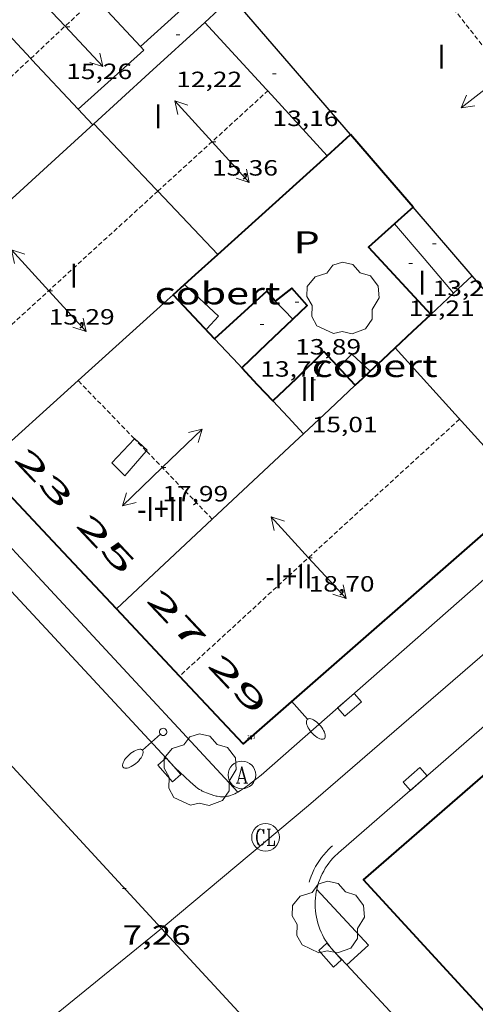
# Model space of a CAD drawing. Units: inches. Extents: x 452995 to 454002, y 4597998 to 4598502.
# Drawn here: x 453379 to 453403, y 4598134 to 4598187 of the extents above; entities that cross this region are included whole.
import ezdxf
from ezdxf.enums import TextEntityAlignment as Align

# ---------------------------------------------------------------- set-up
doc = ezdxf.new("R2010")
doc.units = ezdxf.units.IN
doc.header["$MEASUREMENT"] = 0
doc.linetypes.add('DGN Style 1', pattern=[6.299766139999999, 0.01048214, -6.289283999999999])
doc.linetypes.add('TRAZOS2', pattern=[0.375, 0.25, -0.125])
for name, color, linetype, lineweight in [('ARBRE', 7, 'Continuous', 0), ('CARENER', 7, 'Continuous', 0), ('COBERT', 7, 'Continuous', 0), ('COTA ALTIMETRICA', 7, 'Continuous', 0), ('COTA EDIFICI', 7, 'Continuous', 0), ('EIX VIA URBANA PAVIMENTADA', 7, 'Continuous', 0), ('EMBORNAL', 7, 'Continuous', 0), ('FACANA EXTERIOR', 7, 'Continuous', 0), ('FACANA INTERIOR', 7, 'Continuous', 0), ('FANAL', 7, 'Continuous', 0), ('LINIA VOLUMETRICA', 7, 'Continuous', 0), ('MITGERES', 7, 'Continuous', 0), ('PARTERRE DE GESPA', 7, 'Continuous', 0), ('PATI INTERIOR', 7, 'Continuous', 0), ('REBAIX DE VORERA VIANANTS', 7, 'Continuous', 0), ('REGISTRE AIGUA', 7, 'Continuous', 0), ('REGISTRE CLAVEGUERAM', 7, 'Continuous', 0), ('TEXT DE NUMERO DE PLANTES', 7, 'Continuous', 0), ('TEXT DE NUMERO DE POLICIA', 7, 'Continuous', 0), ('VORERA', 7, 'Continuous', 0)]:
    doc.layers.add(name, color=color, linetype=linetype, lineweight=lineweight)
for name, color, linetype in [('Identificador', 7, 'Continuous'), ('PLAQUES_CARRER', 7, 'Continuous'), ('Punt', 7, 'Continuous')]:
    doc.layers.add(name, color=color, linetype=linetype)
doc.styles.get("Standard").update_dxf_attribs({"font": 'txt.shx'})
doc.styles.add('Style-Arial', font='ARIAL.TTF')

# ---------------------------------------------------------------- blocks, each defined once
blk = doc.blocks.new('COTA')
at = {"color": 0, "linetype": 'ByBlock', "lineweight": -2}
blk.add_line((0, 0), (0.2, 0), dxfattribs=at)
blk = doc.blocks.new('ARBRE')
at = {"color": 0, "linetype": 'ByBlock', "lineweight": -2, "flags": 128}
blk.add_lwpolyline([(-0.507, -1.872), (-1.415, -1.448), (-1.697, -0.9400000000000001), (-1.675, -0.342), (-1.951, 0.138), (-1.943, 0.686), (-1.511, 1.208), (-0.871, 1.406), (-0.543, 1.846), (-0.027, 2.012), (0.541, 1.882), (0.933, 1.428), (1.495, 1.262), (1.921, 0.6940000000000001), (1.969, 0.068), (1.593, -0.562), (1.593, -1.098), (1.229, -1.618), (0.505, -1.886), (-0.049, -1.762), (-0.507, -1.872)], dxfattribs=at)
blk = doc.blocks.new('SENTIT')
at = {"color": 0, "linetype": 'ByBlock', "lineweight": -2}
blk.add_line((0, 0), (3, 0), dxfattribs=at)
at = {"color": 0, "linetype": 'ByBlock', "lineweight": -2, "flags": 128}
blk.add_lwpolyline([(2.35, 0.376), (3, 0), (2.35, -0.374)], dxfattribs=at)
blk = doc.blocks.new('RCLAVC')
at = {"color": 0, "linetype": 'ByBlock', "lineweight": -2, "flags": 128}
for points in [[(-0.158, 0.43), (-0.122, 0.26), (-0.122, 0.6), (-0.158, 0.43), (-0.228, 0.544), (-0.332, 0.6), (-0.402, 0.6), (-0.508, 0.544), (-0.578, 0.43), (-0.612, 0.316), (-0.648, 0.146), (-0.648, -0.146), (-0.612, -0.316), (-0.578, -0.43), (-0.508, -0.544), (-0.402, -0.6), (-0.332, -0.6), (-0.228, -0.544), (-0.158, -0.43), (-0.122, -0.316)], [(-0.402, 0.6), (-0.472, 0.544), (-0.542, 0.43), (-0.578, 0.316), (-0.612, 0.146), (-0.612, -0.146), (-0.578, -0.316), (-0.542, -0.43), (-0.472, -0.544), (-0.402, -0.6)], [(0.122, 0.6), (0.368, 0.6)], [(0.226, 0.6), (0.226, -0.6)], [(0.262, 0.6), (0.262, -0.6)], [(0.122, -0.6), (0.648, -0.6), (0.648, -0.26), (0.612, -0.6)]]:
    blk.add_lwpolyline(points, dxfattribs=at)
at = {"color": 0, "linetype": 'ByBlock', "lineweight": -2}
blk.add_circle((-0.001401012718677521, -0.0007607361078262329), 1, dxfattribs=at)
blk = doc.blocks.new('RAIGUC')
at = {"color": 0, "linetype": 'ByBlock', "lineweight": -2, "flags": 128}
for points in [[(0.002, 0.6), (-0.33, -0.6)], [(0.002, 0.6), (0.332, -0.6)], [(0.002, 0.43), (0.284, -0.6)], [(-0.424, -0.6), (-0.14, -0.6)], [(-0.236, -0.26), (0.19, -0.26)], [(0.142, -0.6), (0.426, -0.6)]]:
    blk.add_lwpolyline(points, dxfattribs=at)
at = {"color": 0, "linetype": 'ByBlock', "lineweight": -2}
blk.add_circle((0.0002215649485588074, -0.001705031752586365), 1, dxfattribs=at)
blk = doc.blocks.new('FANALB')
at = {"color": 0, "linetype": 'ByBlock', "lineweight": -2, "flags": 128}
for points in [[(0.197, 0.005), (0.189, 0.061), (0.165, 0.111), (0.129, 0.155), (0.083, 0.185), (0.029, 0.201), (-0.027, 0.201), (-0.081, 0.185), (-0.129, 0.155), (-0.167, 0.113), (-0.191, 0.063), (-0.199, 0.007), (-0.191, -0.049), (-0.169, -0.099), (-0.133, -0.143), (-0.08700000000000001, -0.173), (-0.033, -0.191), (0.023, -0.191), (0.077, -0.177), (0.125, -0.147), (0.163, -0.105), (0.187, -0.055), (0.197, 0.001), (0.197, 0.005)], [(1.497, 0.005), (0.197, 0.005)], [(2.897, 0.005), (2.889, 0.051), (2.865, 0.095), (2.827, 0.137), (2.773, 0.175), (2.707, 0.211), (2.629, 0.241), (2.541, 0.267), (2.445, 0.285), (2.343, 0.299), (2.237, 0.305), (2.133, 0.303), (2.027, 0.297), (1.927, 0.283), (1.833, 0.261), (1.747, 0.235), (1.671, 0.203), (1.607, 0.167), (1.557, 0.127), (1.523, 0.085), (1.501, 0.041), (1.497, -0.005), (1.509, -0.051), (1.537, -0.095), (1.579, -0.135), (1.635, -0.175), (1.705, -0.209), (1.785, -0.237), (1.875, -0.261), (1.973, -0.279), (2.075, -0.291), (2.179, -0.295), (2.285, -0.293), (2.389, -0.283), (2.489, -0.267), (2.581, -0.247), (2.665, -0.219), (2.737, -0.185), (2.799, -0.149), (2.845, -0.107), (2.877, -0.065), (2.895, -0.019), (2.897, 0.005)]]:
    blk.add_lwpolyline(points, dxfattribs=at)
blk = doc.blocks.new('EMBORN')
at = {"color": 0, "linetype": 'ByBlock', "lineweight": -2, "flags": 128}
blk.add_lwpolyline([(0, 0), (1.2, 0), (1.2, 0.6), (0, 0.6)], close=True, dxfattribs=at)
blk = doc.blocks.new('FANALP')
at = {"color": 0, "linetype": 'ByBlock', "lineweight": -2, "flags": 128}
for points in [[(1.3, 0), (0, 0)], [(2.7, 0), (2.692, 0.046), (2.668, 0.09), (2.63, 0.132), (2.576, 0.17), (2.51, 0.206), (2.432, 0.236), (2.344, 0.262), (2.248, 0.28), (2.146, 0.294), (2.04, 0.3), (1.936, 0.298), (1.83, 0.292), (1.73, 0.278), (1.636, 0.256), (1.55, 0.23), (1.474, 0.198), (1.41, 0.162), (1.36, 0.122), (1.326, 0.08), (1.304, 0.036), (1.3, -0.01), (1.312, -0.056), (1.34, -0.1), (1.382, -0.14), (1.438, -0.18), (1.508, -0.214), (1.588, -0.242), (1.678, -0.266), (1.776, -0.284), (1.878, -0.296), (1.982, -0.3), (2.088, -0.298), (2.192, -0.288), (2.292, -0.272), (2.384, -0.252), (2.468, -0.224), (2.54, -0.19), (2.602, -0.154), (2.648, -0.112), (2.68, -0.07), (2.698, -0.024), (2.7, 0)]]:
    blk.add_lwpolyline(points, dxfattribs=at)
blk = doc.blocks.new('BLOC_PLAQUES')
at = {"layer": 'Punt', "color": 2}
blk.add_point((0, 0), dxfattribs=at)
at = {"layer": 'Identificador', "color": 2}
blk.add_attdef('IDENTIFICADOR', text='', height=0.2, dxfattribs=at).set_placement((0, 0), align=Align.CENTER)

msp = doc.modelspace()

# ---------------------------------------------------------------- linework, layer by layer
at = {"layer": 'CARENER', "color": 1, "linetype": 'TRAZOS2', "lineweight": 20}
for points, elevation in [([(453393.5139082476, 4598198.919039456), (453416.0034599354, 4598170.252163006)], 15.3020206292708), ([(453379.1246798189, 4598185.289147264), (453382.6225471566, 4598188.568444693)], 15.34802221731827), ([(453366.7914099984, 4598173.726541798), (453379.1246798189, 4598185.289147264)], 15.28102369165936), ([(453386.0238028156, 4598178.082631048), (453391.9915103463, 4598183.528353844)], 15.33739858410263), ([(453391.9915103463, 4598183.528353844), (453391.9915234409, 4598183.528365793)], 15.38102375098836), ([(453373.3873657841, 4598166.551480628), (453386.0238028156, 4598178.082631048)], 15.24502363584907), ([(453381.6995911221, 4598167.800209777), (453381.6993881474, 4598167.800419502)], 17.87003314167947), ([(453384.7544898905, 4598164.643726825), (453381.6995911221, 4598167.800209777)], 17.95185019017482), ([(453402.4114044079, 4598165.711259102), (453387.2095028555, 4598151.754562055)], 18.55402876612061), ([(453385.4016554004, 4598163.975041198), (453384.7544898905, 4598164.643726825)], 17.96918273567751), ([(453388.9802592139, 4598160.277438498), (453385.4016554004, 4598163.975041198)], 18.06502578121099), ([(453388.9803423547, 4598160.277352593), (453388.9802592139, 4598160.277438498)], 18.06502800790622), ([(453387.2095028555, 4598151.754562055), (453387.2092749398, 4598151.754352808)], 18.81802521745894)]:
    msp.add_lwpolyline(points, dxfattribs=dict(at, elevation=elevation))
at = {"layer": 'COBERT', "color": 1, "linetype": 'Continuous', "lineweight": 0, "flags": 128}
for points, elevation in [([(453387.5004365732, 4598172.997383532), (453389.316426467, 4598171.294367113), (453388.6824202563, 4598170.605370855)], 13.8210214280784), ([(453395.8724157732, 4598168.545313109), (453396.5634221178, 4598169.240308943), (453397.5594165829, 4598168.30729994)], 14.3490222466896)]:
    msp.add_lwpolyline(points, dxfattribs=dict(at, elevation=elevation))
at = {"layer": 'EIX VIA URBANA PAVIMENTADA', "color": 1, "linetype": 'Continuous', "lineweight": 20}
for points in [[(453461.9549302153, 4598203.273774087, 7.078346916055048), (453394.2012325004, 4598144.732288868, 7.086010986134402)], [(453386.2198311613, 4598138.055118097, 7.137299326385734), (453375.1602431407, 4598150.025441548, 7.147011080708801)], [(453394.2012325004, 4598144.732288868, 7.086010986134402), (453386.3071701385, 4598138.126338523, 7.254011246601602), (453386.2198311613, 4598138.055118097, 7.254110354047604)], [(453386.2198311613, 4598138.055118097, 7.254110354047604), (453379.2571155877, 4598132.377383101, 7.262011259004802), (453356.2308882503, 4598107.120518654, 7.334011370633601)], [(453451.1720179197, 4598067.472800354, 6.193418415033348), (453441.3817999162, 4598078.078827543, 6.326009807830403), (453408.1850231327, 4598114.281135553, 7.118011035747202), (453386.2198311613, 4598138.055118097, 7.137299326385734)]]:
    msp.add_polyline3d(points, dxfattribs=at)
at = {"layer": 'FACANA EXTERIOR', "color": 1, "linetype": 'Continuous', "lineweight": 40, "extrusion": (0.6890782875401992, 0.2243757629368653, 0.6890766507778119), "elevation": 1344139.755767212, "flags": 128}
msp.add_lwpolyline([(4231833.232527195, -1278071.131963587), (4231837.797024055, -1278068.018896924), (4231842.361211294, -1278064.907210165)], dxfattribs=at)
at = {"layer": 'FACANA EXTERIOR', "color": 1, "linetype": 'Continuous', "lineweight": 40, "elevation": 7.427011515945196}
msp.add_lwpolyline([(453406.1243790699, 4598161.613224577), (453390.655252451, 4598148.086320974), (453387.2095028555, 4598151.754562055)], dxfattribs=at)
at = {"layer": 'FACANA EXTERIOR', "color": 1, "linetype": 'Continuous', "lineweight": 40, "elevation": 9.674437827322137, "flags": 128}
msp.add_lwpolyline([(453387.2095028555, 4598151.754562055), (453383.7772973437, 4598155.408384513)], dxfattribs=at)
at = {"layer": 'FACANA EXTERIOR', "color": 1, "linetype": 'Continuous', "lineweight": 40, "extrusion": (0.01391155155004967, -0.005344622665296323, 0.9998889457044897), "elevation": -18260.2233391335, "flags": 128}
msp.add_lwpolyline([(453360.4104247701, 4598100.937015536), (453353.2141938924, 4598108.775194228), (453365.621694102, 4598119.555270771)], dxfattribs=at)
at = {"layer": 'FACANA INTERIOR', "color": 204, "linetype": 'Continuous', "lineweight": 40, "extrusion": (-0.6593786754722899, 0.7445910992399409, 0.1039416050725849), "elevation": 3124806.155816383, "flags": 128}
msp.add_lwpolyline([(-3387886.714995313, -326552.8268756679), (-3387887.575166527, -326552.9133441662), (-3387888.41773534, -326552.9827200547)], dxfattribs=at)
at = {"layer": 'FACANA INTERIOR', "color": 204, "linetype": 'Continuous', "lineweight": 40, "extrusion": (-0.7568279671064048, -0.653614127911558, 3.360283471467298e-13), "elevation": -3348579.305692201, "flags": 128}
msp.add_lwpolyline([(-3183680.542192004, 13.59302219980479), (-3183682.489810231, 13.78702250058239), (-3183685.745530254, 14.111023002912)], dxfattribs=at)
at = {"layer": 'FACANA INTERIOR', "color": 204, "linetype": 'Continuous', "lineweight": 40, "extrusion": (-0.4771549075754642, 0.6214208101008655, 0.6214172277546175), "elevation": 2641073.28621452, "flags": 128}
msp.add_lwpolyline([(-3159988.392620943, -2094749.919474768), (-3159992.378886789, -2094750.431294743), (-3159996.365761663, -2094750.944391076)], dxfattribs=at)
at = {"layer": 'FACANA INTERIOR', "color": 204, "linetype": 'Continuous', "lineweight": 40, "extrusion": (0.1688541400024982, -0.4419673881287248, 0.8809955205531355), "elevation": -1955673.963742722, "flags": 128}
msp.add_lwpolyline([(2064591.8876606, 3641648.644003326), (2064591.3005833, 3641648.388256349), (2064590.623983292, 3641648.092350756)], dxfattribs=at)
at = {"layer": 'FACANA INTERIOR', "color": 204, "linetype": 'Continuous', "lineweight": 40, "extrusion": (-0.1281283882084604, -0.1412640286042278, 0.981645348564137), "elevation": -707637.1050057956, "flags": 128}
msp.add_lwpolyline([(-2753357.285162069, 3642398.840528966), (-2753357.480188762, 3642396.910950448), (-2753352.519442437, 3642396.470503179)], dxfattribs=at)
at = {"layer": 'FACANA INTERIOR', "color": 204, "linetype": 'Continuous', "lineweight": 40, "extrusion": (0.6302241960705993, -0.6302339212221139, 0.4534563564756429), "elevation": -2612182.326473546, "flags": 128}
msp.add_lwpolyline([(3571969.234839603, 1329018.012817692), (3571970.869673025, 1329017.828812067), (3571972.503092234, 1329017.644806443)], dxfattribs=at)
at = {"layer": 'FACANA INTERIOR', "color": 204, "linetype": 'Continuous', "lineweight": 40, "extrusion": (0.7290844547798011, 0.6844237414047238, -6.608633331628391e-14), "elevation": 3477655.707348546, "flags": 128}
msp.add_lwpolyline([(3042147.330540016, 16.27402546103514), (3042145.695598645, 16.31002551684954), (3042144.060657273, 16.34502557111354)], dxfattribs=at)
at = {"layer": 'FACANA INTERIOR', "color": 204, "linetype": 'Continuous', "lineweight": 40, "extrusion": (-0.007617951608908979, 0.008453005705232258, 0.9999352546579363), "elevation": 35428.2898094347, "flags": 128}
msp.add_lwpolyline([(453379.3508169786, 4598036.908211477), (453378.8987725381, 4598037.447235003), (453376.0438314391, 4598034.874160746)], dxfattribs=at)
at = {"layer": 'FACANA INTERIOR', "color": 204, "linetype": 'Continuous', "lineweight": 40, "extrusion": (1.727567656529949e-06, 0.215560705552219, 0.9764904414375213), "elevation": 991198.8806737302, "flags": 128}
msp.add_lwpolyline([(-453362.0603141075, -4490069.222076337), (-453363.0283152218, -4490070.149890658), (-453363.9963163357, -4490071.077704982)], dxfattribs=at)
at = {"layer": 'FACANA INTERIOR', "color": 204, "linetype": 'Continuous', "lineweight": 40, "extrusion": (-0.6907431940576648, 0.7231001589427395, -2.391463927710608e-14), "elevation": 3011759.905758438, "flags": 128}
msp.add_lwpolyline([(-3504000.392075955, 14.12702197452596), (-3504002.308839736, 14.05402186134677), (-3504004.225603516, 13.98202174971797)], dxfattribs=at)
at = {"layer": 'FACANA INTERIOR', "color": 204, "linetype": 'Continuous', "lineweight": 40, "elevation": 15.6130242063952, "flags": 128}
msp.add_lwpolyline([(453396.7464095559, 4598167.547304929), (453395.0434208539, 4598169.3843207), (453393.5384072, 4598167.892329806), (453392.2713961306, 4598166.692337559)], dxfattribs=at)
at = {"layer": 'FACANA INTERIOR', "color": 204, "linetype": 'Continuous', "lineweight": 40, "extrusion": (0.2422965870956295, -0.0444042777848393, 0.9691855467330377), "elevation": -94308.07066467188, "flags": 128}
msp.add_lwpolyline([(4604574.354908975, 371109.3198253979), (4604575.099393671, 371108.7514854855), (4604575.84387837, 371108.1831455732)], dxfattribs=at)
at = {"layer": 'FACANA INTERIOR', "color": 204, "linetype": 'Continuous', "lineweight": 40, "extrusion": (0.5899135823023375, 0.5709627331367724, 0.5709671818801939), "elevation": 2892853.470652875, "flags": 128}
msp.add_lwpolyline([(2988713.713922902, -2011891.053564291), (2988712.481681961, -2011891.021894498), (2988711.24872247, -2011890.989006638)], dxfattribs=at)
at = {"layer": 'FACANA INTERIOR', "color": 204, "linetype": 'Continuous', "lineweight": 40, "extrusion": (1.660987222672546e-06, 0.2158420200811308, 0.9764282986295194), "elevation": 992492.3816834665, "flags": 128}
msp.add_lwpolyline([(-453361.36173127, -4489781.258695561), (-453361.7677318586, -4489781.64786969), (-453362.1747324488, -4489782.03704382)], dxfattribs=at)
at = {"layer": 'FACANA INTERIOR', "color": 204, "linetype": 'Continuous', "lineweight": 40}
msp.add_polyline3d([(453393.3554315378, 4598171.137336224, 13.9820216776928), (453394.1374384105, 4598171.883331447, 13.9410216141264), (453393.3044441754, 4598172.81333921, 13.9890216885456), (453392.4024374277, 4598172.10834496, 13.8370214528848)], dxfattribs=at)
at = {"layer": 'LINIA VOLUMETRICA', "color": 1, "linetype": 'Continuous', "lineweight": 20, "extrusion": (-0.5484516299593659, 0.5912722535492938, 0.5912680709945823), "elevation": 2470128.469931647, "flags": 128}
msp.add_lwpolyline([(-3459445.473329943, -1810959.506990408), (-3459448.225256288, -1810959.441272219), (-3459450.977862702, -1810959.376793997)], dxfattribs=at)
at = {"layer": 'LINIA VOLUMETRICA', "color": 1, "linetype": 'Continuous', "lineweight": 20, "flags": 128}
for points, elevation in [([(453379.1246798189, 4598185.289147264), (453375.6835394634, 4598188.972497966)], 13.64613921858179), ([(453391.9915103463, 4598183.528353844), (453391.9005240505, 4598183.627366628), (453388.5795463306, 4598187.24239743)], 13.1570203986128), ([(453386.0238028156, 4598178.082631048), (453385.9184735457, 4598178.193403596), (453382.5504951989, 4598181.735434642)], 13.48964562946701)]:
    msp.add_lwpolyline(points, dxfattribs=dict(at, elevation=elevation))
at = {"layer": 'LINIA VOLUMETRICA', "color": 1, "linetype": 'Continuous', "lineweight": 20}
for points, elevation in [([(453385.0835310351, 4598185.940421941), (453382.7600109393, 4598188.421866028)], 14.58402261103362), ([(453381.7024999168, 4598182.530442309), (453379.1935163995, 4598185.215465507), (453379.1246798189, 4598185.289147264)], 13.56602103170007), ([(453395.2225017718, 4598180.012335818), (453391.9915103463, 4598183.528353844)], 13.1570203986128), ([(453389.2864518922, 4598174.65137255), (453386.0238028156, 4598178.082631048)], 13.47802089629122)]:
    msp.add_lwpolyline(points, dxfattribs=dict(at, elevation=elevation))
at = {"layer": 'LINIA VOLUMETRICA', "color": 1, "linetype": 'Continuous', "lineweight": 20, "extrusion": (-0.07385210535479339, -0.1081906203674917, 0.9913832035086946), "elevation": -530949.5740594972, "flags": 128}
msp.add_lwpolyline([(-2217922.394429876, 4018426.352904073), (-2217921.253078091, 4018431.055428363), (-2217921.524451416, 4018431.116500108)], dxfattribs=at)
at = {"layer": 'LINIA VOLUMETRICA', "color": 1, "linetype": 'Continuous', "lineweight": 20, "extrusion": (0.4497430676719919, 0.3963776572803059, 0.8003848611074317), "elevation": 2026532.954910474, "flags": 128}
msp.add_lwpolyline([(3149845.105774418, -2705636.795979585), (3149845.532249716, -2705636.780966713), (3149846.264213056, -2705636.754277164)], dxfattribs=at)
at = {"layer": 'LINIA VOLUMETRICA', "color": 1, "linetype": 'Continuous', "lineweight": 20, "extrusion": (-0.6227058191502763, -0.5532775835096134, 0.5532823676768907), "elevation": -2826394.519503292, "flags": 128}
msp.add_lwpolyline([(-3136224.785351909, 1877334.291354178), (-3136222.313654431, 1877334.195314896), (-3136219.841209403, 1877334.098075122)], dxfattribs=at)
at = {"layer": 'LINIA VOLUMETRICA', "color": 1, "linetype": 'Continuous', "lineweight": 20, "extrusion": (0.6738223113171193, 0.6738120716450396, 0.3032173888098686), "elevation": 3403813.986273883, "flags": 128}
msp.add_lwpolyline([(2930828.977426163, -1083071.216802666), (2930828.297895493, -1083071.195814544), (2930827.616950607, -1083071.174826422)], dxfattribs=at)
at = {"layer": 'LINIA VOLUMETRICA', "color": 1, "linetype": 'Continuous', "lineweight": 20, "extrusion": (-0.6128408600730575, -0.558758163608455, 0.5587623777830988), "elevation": -2847111.296910397, "flags": 128}
msp.add_lwpolyline([(-3092398.00578357, 1918270.455838907), (-3092396.103621342, 1918270.505276613), (-3092395.831989447, 1918270.512511399)], dxfattribs=at)
at = {"layer": 'LINIA VOLUMETRICA', "color": 1, "linetype": 'Continuous', "lineweight": 20, "extrusion": (-0.05948832954299635, -0.1221179944974068, 0.9907312118168657), "elevation": -588474.5699742768, "flags": 128}
msp.add_lwpolyline([(-1606104.382851304, 4292180.202018289), (-1606106.800867495, 4292181.181135134), (-1606111.786568005, 4292183.198263071)], dxfattribs=at)
at = {"layer": 'LINIA VOLUMETRICA', "color": 1, "linetype": 'Continuous', "lineweight": 20, "extrusion": (-0.03119728585806123, 2.426606843279331e-07, 0.9995132462128913), "elevation": -14127.05548148668, "flags": 128}
msp.add_lwpolyline([(-4598170.21880265, 453136.3456781678), (-4598169.331801434, 453137.1790852929), (-4598168.443800216, 453138.0124924175)], dxfattribs=at)
at = {"layer": 'LINIA VOLUMETRICA', "color": 1, "linetype": 'Continuous', "lineweight": 20}
for points in [[(453385.4016554004, 4598163.975041198, 17.77715725535904), (453384.2363528073, 4598162.624392217, 17.6690273940176), (453383.5263570937, 4598163.334398705, 17.6690273940176), (453384.7544898905, 4598164.643726825, 18.03350256604138)], [(453384.7544898905, 4598164.643726825, 18.03350256604138), (453384.7663690468, 4598164.656391346, 18.03702796456481)], [(453384.7663690468, 4598164.656391346, 18.03702796456481), (453385.4433652936, 4598164.023385229, 17.78102756766241), (453385.4016554004, 4598163.975041198, 17.77715725535904)]]:
    msp.add_polyline3d(points, dxfattribs=at)
at = {"layer": 'MITGERES', "color": 1, "linetype": 'Continuous', "lineweight": 30, "extrusion": (-0.6647538725254352, 0.7256744439118687, 0.1774792675656449), "elevation": 3035397.535940366, "flags": 128}
msp.add_lwpolyline([(-3440291.492424214, -547396.9002013605), (-3440292.501774496, -547396.8941045617), (-3440293.499084514, -547396.889023896)], dxfattribs=at)
at = {"layer": 'MITGERES', "color": 1, "linetype": 'Continuous', "lineweight": 30, "extrusion": (0.06467511853060756, -0.07491553993924582, 0.9950903430938637), "elevation": -315137.7105918796, "flags": 128}
msp.add_lwpolyline([(3348002.903368997, 3168659.507646315), (3348002.903368996, 3168669.055936879)], dxfattribs=at)
at = {"layer": 'MITGERES', "color": 1, "linetype": 'Continuous', "lineweight": 30, "extrusion": (0.3859740838068416, -0.4301243124533524, 0.8160986965226694), "elevation": -1802784.941484704, "flags": 128}
msp.add_lwpolyline([(3408456.580790434, 2545824.267497475), (3408460.663365067, 2545824.312487052), (3408464.746016083, 2545824.355746257)], dxfattribs=at)
at = {"layer": 'MITGERES', "color": 1, "linetype": 'Continuous', "lineweight": 30, "flags": 128}
for points, elevation in [([(453369.9827771368, 4598170.254867129), (453380.0314738337, 4598179.434450182), (453382.5504951985, 4598181.735434637)], 13.25302379556585), ([(453403.1002924346, 4598173.494104711), (453399.887487782, 4598177.215296092)], 13.10422634271089), ([(453403.1002924346, 4598173.494104711), (453403.1004645277, 4598173.49426594)], 12.90104749568915), ([(453381.6995911221, 4598167.800209777), (453386.5304287343, 4598172.1623896), (453386.8574314866, 4598172.458387578)], 15.17414728390603), ([(453388.9802592139, 4598160.277438498), (453393.4403809399, 4598164.451325216), (453393.9373852464, 4598164.917322168)], 15.79722733868193)]:
    msp.add_lwpolyline(points, dxfattribs=dict(at, elevation=elevation))
at = {"layer": 'MITGERES', "color": 1, "linetype": 'Continuous', "lineweight": 30}
for points, elevation in [([(453402.0844557371, 4598172.543272175), (453402.5934601391, 4598173.019269051), (453403.1002924346, 4598173.494104711)], 13.08702029011329), ([(453408.4569590824, 4598167.289811606), (453403.1002924346, 4598173.494104711)], 12.28926535930641), ([(453376.5303447152, 4598163.132451476), (453381.6995911221, 4598167.800209777)], 15.87302460975479), ([(453383.777297344, 4598155.408384518), (453388.9802592139, 4598160.277438498)], 16.87302615866065)]:
    msp.add_lwpolyline(points, dxfattribs=dict(at, elevation=elevation))
at = {"layer": 'MITGERES', "color": 1, "linetype": 'Continuous', "lineweight": 30, "extrusion": (1.637835962259056e-06, 0.2158589683167962, 0.9764245520236194), "elevation": 992570.3024195135, "flags": 128}
msp.add_lwpolyline([(-453365.9586779331, -4489767.913747262), (-453366.5776788929, -4489768.506727945), (-453367.1956798511, -4489769.099708628)], dxfattribs=at)
at = {"layer": 'MITGERES', "color": 1, "linetype": 'Continuous', "lineweight": 30, "extrusion": (-0.5225995831294635, 0.6736275051831739, 0.5226046880516899), "elevation": 2860514.598933992, "flags": 128}
msp.add_lwpolyline([(-3176749.618200792, -1753398.061512248), (-3176751.534358952, -1753398.401658754), (-3176753.449727007, -1753398.742978179)], dxfattribs=at)
at = {"layer": 'PARTERRE DE GESPA', "color": 7, "linetype": 'Continuous', "lineweight": 0, "extrusion": (0.001601798499098265, -0.001724058661182329, 0.9999972309278168), "elevation": -7193.843489243563, "flags": 128}
msp.add_lwpolyline([(453373.5847874013, 4598157.322597299), (453389.7817491614, 4598139.889421467)], dxfattribs=at)
at = {"layer": 'PARTERRE DE GESPA', "color": 7, "linetype": 'Continuous', "lineweight": 0}
for points, elevation in [([(453394.6551986411, 4598140.177278365), (453394.655300735, 4598140.177168405)], 7.322011352065601), ([(453397.4721799899, 4598137.143252284), (453396.2851700082, 4598136.070259628)], 7.206011172182402)]:
    msp.add_lwpolyline(points, dxfattribs=dict(at, elevation=elevation))
at = {"layer": 'PARTERRE DE GESPA', "color": 7, "linetype": 'Continuous', "lineweight": 0, "flags": 128}
for points, elevation in [([(453394.655300735, 4598140.177168405), (453397.4721799882, 4598137.143252286)], 7.322007147951211), ([(453396.2851700082, 4598136.070259628), (453396.2851700081, 4598136.070259626)], 7.206011172182402)]:
    msp.add_lwpolyline(points, dxfattribs=dict(at, elevation=elevation))
at = {"layer": 'REBAIX DE VORERA VIANANTS', "color": 1, "linetype": 'TRAZOS2', "lineweight": 0}
msp.add_polyline3d([(453394.2400257423, 4598140.56603357, 7.324534992527037), (453394.2808255819, 4598140.69985341, 7.326011358230402), (453394.3477119937, 4598140.883503352, 7.328011361331201), (453394.4210788978, 4598141.062966161, 7.330011364432001), (453394.5042973017, 4598141.240799267, 7.331011365982402), (453394.594874449, 4598141.412892661, 7.332011367532802), (453394.6937083094, 4598141.582156891, 7.333011369083201), (453394.8002511724, 4598141.745368805, 7.334011370633601), (453394.9141330787, 4598141.904800881, 7.334011370633601), (453395.0360043252, 4598142.057422343, 7.335011372184002), (453395.1632738301, 4598142.20383635, 7.335011372184002), (453395.299282602, 4598142.346700526, 7.335011372184002), (453395.4394374229, 4598142.479004639, 7.335011372184002), (453395.5080359716, 4598142.539980225, 7.334011370633601)], dxfattribs=at)
at = {"layer": 'VORERA', "color": 1, "linetype": 'Continuous', "lineweight": 0, "extrusion": (0.004205612624254125, 0.003695714169041338, 0.9999843271367984), "elevation": 18907.63215770896, "flags": 128}
msp.add_lwpolyline([(453432.6687888114, 4598147.513379958), (453387.5874039223, 4598107.898390045)], dxfattribs=at)
at = {"layer": 'VORERA', "color": 1, "linetype": 'Continuous', "lineweight": 0, "extrusion": (0.05350924719281987, -0.05745162073638754, 0.9969132719247046), "elevation": -239902.5383651133, "flags": 128}
msp.add_lwpolyline([(3465718.103511538, 3046326.62180716), (3465678.166511802, 3046328.035629579), (3465661.245839794, 3046328.621537971)], dxfattribs=at)
at = {"layer": 'VORERA', "color": 1, "linetype": 'Continuous', "lineweight": 0, "extrusion": (0.001601598304613508, -0.001723871712804523, 0.9999972315707621), "elevation": -7193.074406597497, "flags": 128}
msp.add_lwpolyline([(453375.3709183406, 4598153.050759499), (453386.3628923771, 4598141.219640175)], dxfattribs=at)
at = {"layer": 'VORERA', "color": 1, "linetype": 'Continuous', "lineweight": 0}
for points, elevation in [([(453395.5541748379, 4598136.856266394), (453396.2851700082, 4598136.070259628)], 7.244011231072363), ([(453396.2851700082, 4598136.070259628), (453396.2851700081, 4598136.070259626)], 7.206011172151193), ([(453396.2851700081, 4598136.070259626), (453430.5220592471, 4598099.193044832)], 7.206011172122431)]:
    msp.add_lwpolyline(points, dxfattribs=dict(at, elevation=elevation))
for points in [[(453386.9562368604, 4598146.787347025, 7.397011468308802), (453387.5102338421, 4598146.27634203, 7.334011370633601), (453387.7882323383, 4598146.021339525, 7.305011325672002), (453387.926231581, 4598145.893338279, 7.294011308617602), (453388.0652308253, 4598145.765337026, 7.285011294664002), (453388.113230581, 4598145.723336597, 7.283011291563201), (453388.1592303792, 4598145.687336192, 7.281011288462402), (453388.203230197, 4598145.654335808, 7.280011286912002), (453388.290229907, 4598145.59833506, 7.280011286912002), (453388.3702296896, 4598145.553334382, 7.279011285361601), (453388.4412295189, 4598145.516333788, 7.280011286912002), (453388.5692292773, 4598145.458332726, 7.281011288462402), (453388.6682291197, 4598145.417331911, 7.282011290012801), (453388.8202289228, 4598145.360330669, 7.284011293113602), (453388.9732287427, 4598145.305329424, 7.285011294664002), (453389.0572286606, 4598145.277328743, 7.285011294664002), (453389.1312286083, 4598145.255328147, 7.285011294664002), (453389.1962285877, 4598145.23932763, 7.285011294664002), (453389.2532285851, 4598145.227327178, 7.285011294664002), (453389.3532286187, 4598145.211326395, 7.285011294664002), (453389.4282286742, 4598145.203325814, 7.285011294664002), (453389.4842287383, 4598145.200325384, 7.285011294664002), (453389.5682288685, 4598145.200324747, 7.285011294664002), (453389.6512290427, 4598145.206324127, 7.285011294664002), (453389.7332292533, 4598145.217323521, 7.285011294664002), (453389.8052294636, 4598145.230322994, 7.285011294664002), (453389.8672296584, 4598145.243322544, 7.285011294664002), (453389.976230055, 4598145.273321764, 7.285011294664002), (453390.0572303931, 4598145.301321193, 7.285011294664002), (453390.1182306621, 4598145.324320765, 7.285011294664002), (453390.2072311111, 4598145.365320154, 7.285011294664002), (453390.294231595, 4598145.411319564, 7.285011294664002), (453390.377232088, 4598145.459319009, 7.284011293113602), (453390.5182329439, 4598145.54331807, 7.281011288462402), (453390.6212335968, 4598145.608317389, 7.279011285361601), (453390.6962340925, 4598145.658316897, 7.278011283811201), (453390.8062348472, 4598145.735316182, 7.279011285361601), (453390.9142356292, 4598145.816315488, 7.285011294664002), (453391.0032362984, 4598145.886314922, 7.294011308617602), (453391.1592374659, 4598146.008313927, 7.318011345827202), (453391.6282409701, 4598146.374310936, 7.408011485363201)], [(453394.655300735, 4598140.177168405, 7.321617185284851), (453394.6621989043, 4598140.210278359, 7.322011352028801), (453394.7052002381, 4598140.377278292, 7.324011355129602), (453394.75520156, 4598140.541278167, 7.326011358230402), (453394.8142028806, 4598140.70327797, 7.328011361331201), (453394.8792041878, 4598140.862277723, 7.330011364432001), (453394.9522054846, 4598141.018277411, 7.331011365982402), (453395.0322067619, 4598141.17027704, 7.332011367532802), (453395.1192080274, 4598141.319276611, 7.333011369083201), (453395.2132092657, 4598141.463276121, 7.334011370633601), (453395.3132104831, 4598141.603275579, 7.334011370633601), (453395.4202116657, 4598141.737274976, 7.335011372184002), (453395.5332128272, 4598141.867274319, 7.335011372184002), (453395.6522139601, 4598141.992273609, 7.335011372184002), (453395.7772150493, 4598142.110272844, 7.335011372184002), (453395.8402155719, 4598142.166272454, 7.334011370633601)], [(453395.5541748386, 4598136.856266391, 7.244011231097602), (453395.4401756406, 4598136.985267457, 7.249011238849602), (453395.33217649, 4598137.119268483, 7.253011245051201), (453395.2301773865, 4598137.258269472, 7.258011252803201), (453395.1351783242, 4598137.401270416, 7.262011259004802), (453395.0471793108, 4598137.549271312, 7.267011266756802), (453394.9661803308, 4598137.700272161, 7.271011272958401), (453394.8921813922, 4598137.855272962, 7.275011279160002), (453394.8251824948, 4598138.014273717, 7.279011285361601), (453394.7651836234, 4598138.175274422, 7.283011291563201), (453394.7131847871, 4598138.33927507, 7.287011297764801), (453394.669185986, 4598138.506275664, 7.291011303966402), (453394.6331872049, 4598138.674276197, 7.295011310168001), (453394.6041884422, 4598138.84327668, 7.298011314819202), (453394.5831897071, 4598139.014277104, 7.302011321020801), (453394.5711909859, 4598139.185277459, 7.305011325672002), (453394.5661922832, 4598139.357277765, 7.308011330323202), (453394.569193593, 4598139.529278009, 7.311011334974401), (453394.5811949166, 4598139.701278184, 7.314011339625601), (453394.6001962436, 4598139.872278305, 7.317011344276802), (453394.6271975753, 4598140.042278363, 7.320011348928001), (453394.655300735, 4598140.177168405, 7.321617185284851)]]:
    msp.add_polyline3d(points, dxfattribs=at)

# ---------------------------------------------------------------- block references
at = {"layer": 'ARBRE', "color": 3, "linetype": 'Continuous', "lineweight": 0, "xscale": 1.000001550400009, "yscale": 1.000001550399986, "zscale": 1.0000015504, "rotation": 359.9995652666707}
for p in [(453396.0754440025, 4598172.22431727, 8.701013490030402), (453388.3142376759, 4598146.617336458, 7.304011324121602), (453395.2731876888, 4598138.607271237, 7.292011305516802)]:
    msp.add_blockref('ARBRE', p, dxfattribs=at)
at = {"layer": 'CARENER', "color": 1, "linetype": 'Continuous', "lineweight": 20, "zscale": 1.0000015504}
for p, xscale, yscale, rotation in [((453380.9915330261, 4598187.039454691, 15.3580238110432), 0.9999989322630467, 0.999998932263054, 133.1528309008239), ((453380.9915330261, 4598187.039454691, 15.3580238110432), 0.9999989322630467, 0.999998932263054, 313.1528309008239), ((453404.856550465, 4598184.461269618, 15.1690235180176), 1.000001550400002, 1.000001550399986, 218.1150579686807), ((453388.9694978287, 4598180.770384437, 15.3590238125936), 1.000002563277005, 1.000002563277008, 132.3821400571966), ((453388.9694978287, 4598180.770384437, 15.3590238125936), 1.000002563277005, 1.000002563277008, 312.3821400571966), ((453380.1044227013, 4598172.680439159, 15.2940237118176), 1.000002563277005, 1.000002563277008, 132.3821400571966), ((453380.1044227013, 4598172.680439159, 15.2940237118176), 1.000002563277005, 1.000002563277008, 312.3821400571966), ((453386.2693594115, 4598163.079377498, 17.9930278963472), 1.000001550399985, 1.000001550399986, 44.06660234352984), ((453386.2693594115, 4598163.079377498, 17.9930278963472), 1.000001550399985, 1.000001550399986, 224.0666023435299), ((453394.2133345866, 4598158.184309633, 18.695028984728), 1.000004665887188, 1.00000466588719, 132.5545593701875), ((453394.2133345866, 4598158.184309633, 18.695028984728), 1.000004665887188, 1.00000466588719, 312.5545593701875)]:
    msp.add_blockref('SENTIT', p, dxfattribs=dict(at, xscale=xscale, yscale=yscale, rotation=rotation))
at = {"layer": 'COTA ALTIMETRICA', "color": 7, "linetype": 'Continuous', "lineweight": 0, "xscale": 1.000001550400009, "yscale": 1.000001550399986, "zscale": 1.0000015504, "rotation": 359.9995652666707}
msp.add_blockref('COTA', (453384.1061826144, 4598140.220358469, 7.256011249702401), dxfattribs=at)
at = {"layer": 'COTA EDIFICI', "color": 7, "linetype": 'Continuous', "lineweight": 0, "xscale": 1.000001550400009, "yscale": 1.000001550399986, "zscale": 1.0000015504, "rotation": 359.9995652666707}
for p in [(453381.0525329006, 4598187.010454183, 15.2560236529024), (453387.0235388345, 4598186.572408198, 12.2240189520896), (453392.2515309225, 4598184.461365259, 13.1570203986128), (453388.9694978287, 4598180.770384437, 15.3590238125936), (453400.9434743882, 4598175.234285002, 13.2530205474512), (453399.6504641511, 4598174.149293131, 11.2130173846352), (453380.1044227013, 4598172.680439159, 15.2940237118176), (453393.4824386925, 4598172.054336682, 13.885021527304), (453391.5884266283, 4598170.851349188, 13.765021341256), (453394.3794080713, 4598167.835323337, 15.0130232761552), (453386.2693594115, 4598163.079377498, 17.9930278963472), (453394.2133345866, 4598158.184309633, 18.695028984728)]:
    msp.add_blockref('COTA', p, dxfattribs=at)
at = {"layer": 'EMBORNAL', "color": 7, "linetype": 'Continuous', "lineweight": 0, "zscale": 1.0000015504}
for p, xscale, yscale, rotation in [((453396.6882825188, 4598150.81627943, 7.374011432649602), 1.000003303800582, 1.000003303800582, 220.9880375257739), ((453387.2782345749, 4598146.420344014, 7.397011468308802), 0.9999989799141, 0.9999989799140963, 131.5672983499703), ((453399.7352472944, 4598145.551248148, 7.318011345827202), 1.000003303800582, 1.000003303800582, 40.98803752577385), ((453396.0051716985, 4598136.350262186, 7.241011226446401), 0.9999989799141, 0.9999989799140963, 131.5672983499703)]:
    msp.add_blockref('EMBORN', p, dxfattribs=dict(at, xscale=xscale, yscale=yscale, rotation=rotation))
at = {"layer": 'FANAL', "color": 7, "linetype": 'Continuous', "lineweight": 0, "zscale": 1.0000015504}
for name, p, xscale, yscale, rotation in [('FANALP', (453393.2892740092, 4598150.389304558, 7.425011511720002), 1.000002669615972, 1.000002669615981, 311.1678710404692), ('FANALB', (453386.311250603, 4598148.730354931, 7.384011448153601), 0.9999989799141, 0.9999989799140963, 221.5672983499704)]:
    msp.add_blockref(name, p, dxfattribs=dict(at, xscale=xscale, yscale=yscale, rotation=rotation))
at = {"layer": 'PLAQUES_CARRER', "xscale": 1.000001550400009, "yscale": 1.000001550399986, "zscale": 1.0000015504, "rotation": 359.9995652666707}
msp.add_blockref('BLOC_PLAQUES', (453391.0909998324, 4598148.353579438), dxfattribs=at).add_auto_attribs({'IDENTIFICADOR': '203'})
at = {"layer": 'REGISTRE AIGUA', "color": 5, "linetype": 'Continuous', "lineweight": 0, "xscale": 0.7500011627999923, "yscale": 0.7500011628000038, "zscale": 0.7500011628000001, "rotation": 359.9995652666702}
msp.add_blockref('RAIGUC', (453390.5912394837, 4598146.39031883, 7.298011314819202), dxfattribs=at)
at = {"layer": 'REGISTRE CLAVEGUERAM', "color": 7, "linetype": 'Continuous', "lineweight": 0, "xscale": 0.7500011627999923, "yscale": 0.7500011628000038, "zscale": 0.7500011628000001, "rotation": 359.9995652666702}
msp.add_blockref('RCLAVC', (453391.8742157739, 4598143.003303843, 7.010010868304001), dxfattribs=at)

# ---------------------------------------------------------------- texts
at = {"layer": 'COBERT', "color": 7, "linetype": 'Continuous', "lineweight": 20, "style": 'Style-Arial', "width": 1.366665}
for p in [(453389.2692919812, 4598172.536369396, 13.8130214156752), (453397.8002752898, 4598168.593298555, 14.3490222466896)]:
    msp.add_text('cobert', height=1.20000186048, rotation=359.99956526667, dxfattribs=at).set_placement(p, align=Align.MIDDLE_CENTER)
at = {"layer": 'COTA ALTIMETRICA', "color": 7, "linetype": 'Continuous', "lineweight": 0, "style": 'Style-Arial', "width": 1.333331428571429}
msp.add_text('7,26', height=1.05000162792, rotation=359.99956526667, dxfattribs=at).set_placement((453384.1061674394, 4598138.220355367, 7.256011249702401), align=Align.TOP_LEFT)
at = {"layer": 'COTA EDIFICI', "color": 7, "linetype": 'Continuous', "lineweight": 0, "style": 'Style-Arial', "width": 1.25}
for s, p in [('15,26', (453381.0525177255, 4598185.010451082, 15.2560236529024)), ('12,22', (453387.0235236595, 4598184.572405098, 12.2240189520896)), ('13,16', (453392.2515157474, 4598182.461362158, 13.1570203986128)), ('15,36', (453388.9694902411, 4598179.770382888, 15.3590238125936)), ('13,25', (453400.9434592131, 4598173.234281901, 13.2530205474512)), ('11,21', (453399.650448976, 4598172.14929003, 11.2130173846352)), ('15,29', (453380.1044151138, 4598171.680437609, 15.2940237118176)), ('13,89', (453393.4824235174, 4598170.054333582, 13.885021527304)), ('13,77', (453391.5884114532, 4598168.851346088, 13.765021341256)), ('15,01', (453394.3793928963, 4598165.835320235, 15.0130232761552)), ('17,99', (453386.269351824, 4598162.079375947, 17.9930278963472)), ('18,70', (453394.213326999, 4598157.184308082, 18.695028984728))]:
    msp.add_text(s, height=0.8400013023360002, rotation=359.99956526667, dxfattribs=at).set_placement(p, align=Align.TOP_LEFT)
at = {"layer": 'PATI INTERIOR', "color": 7, "linetype": 'Continuous', "lineweight": 20, "style": 'Style-Arial', "width": 1.366665}
msp.add_text('P', height=1.20000186048, rotation=359.99956526667, dxfattribs=at).set_placement((453394.1074037124, 4598175.304336979, 8.637013390804801), align=Align.MIDDLE_CENTER)
at = {"layer": 'TEXT DE NUMERO DE PLANTES', "color": 7, "linetype": 'Continuous', "lineweight": 0, "style": 'Style-Arial', "width": 0.8076910650906692}
for s, p in [('I', (453401.4260137051, 4598185.38529808)), ('I', (453386.0479652951, 4598182.147409741)), ('I', (453381.4618925984, 4598173.503431135)), ('I', (453400.3769190024, 4598173.11828702)), ('II', (453394.2023271367, 4598167.340324912)), ('-I+II', (453386.1816755776, 4598160.829375674)), ('-I+II', (453393.142658607, 4598157.170317185))]:
    msp.add_text(s, height=1.300004015523101, rotation=359.99956526667, dxfattribs=at).set_placement(p, align=Align.MIDDLE_CENTER)
at = {"layer": 'TEXT DE NUMERO DE POLICIA', "color": 7, "linetype": 'DGN Style 1', "lineweight": 20, "style": 'Style-Arial'}
for s, height, rotation, width, p in [('23', 1.120003736451101, 313.1996168792719, 2.249995982150031, (453379.8533934171, 4598162.507587773)), ('25', 1.119997736441799, 313.2078982534995, 2.250002678580995, (453383.2186393031, 4598158.924796026)), ('27', 1.119997736441799, 313.2086469295989, 2.250002678580995, (453387.0476237024, 4598154.848779514)), ('29', 1.119997736441799, 313.2086469295989, 2.250002678580995, (453390.3654262728, 4598151.315711782))]:
    msp.add_text(s, height=height, rotation=rotation, dxfattribs=dict(at, width=width)).set_placement(p, align=Align.MIDDLE_CENTER)

doc.saveas('drawing.dxf')
